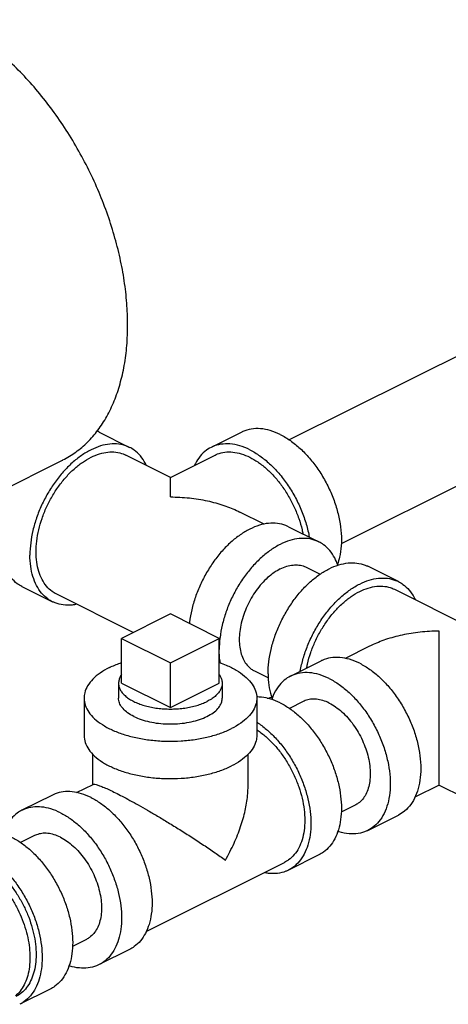
# Model space of a CAD drawing. Units: inches. Extents: x -66 to 69, y -48 to 65.
# Drawn here: x 41 to 44, y 58 to 65 of the extents above; entities that cross this region are included whole.
import ezdxf

# ---------------------------------------------------------------- set-up
doc = ezdxf.new("R2010")
doc.units = ezdxf.units.IN
doc.header["$LTSCALE"] = 1.21
doc.header["$MEASUREMENT"] = 0
doc.layers.get('0').update_dxf_attribs({"linetype": 'CONTINUOUS'})
doc.layers.add('02___PRT_ALL_AXES', color=7, linetype='CONTINUOUS')

msp = doc.modelspace()

# ---------------------------------------------------------------- linework, layer by layer
at = {"color": 7, "linetype": 'Continuous'}
for p, q in [((48.5335, 64.8255), (43.1295, 62.1235)), ((48.9091, 64.0742), (43.5049, 61.372)), ((41.753, 62.1804), (41.9739, 62.0699)), ((42.7849, 62.1804), (42.564, 62.0699)), ((42.2687, 61.8527), (41.946, 62.014)), ((42.2691, 61.8527), (42.5919, 62.014)), ((40.693, 61.5797), (41.4885, 61.9774)), ((42.9482, 61.5129), (42.7717, 61.6012)), ((43.123, 61.4954), (43.344, 61.3849)), ((43.9185, 61.0977), (43.6975, 61.2082)), ((43.2523, 61.2016), (43.3526, 61.1514)), ((41.1939, 61.0624), (41.4149, 60.9519)), ((42.0005, 60.729), (41.4429, 61.0078)), ((43.8905, 61.0418), (44.8928, 60.5406)), ((42.2689, 60.8632), (41.9154, 60.6864)), ((42.6225, 60.6864), (42.2689, 60.8632)), ((41.9154, 60.6864), (42.2689, 60.5096)), ((42.2689, 60.5096), (42.6225, 60.6864)), ((43.7107, 60.6289), (43.5339, 60.5405)), ((43.1385, 60.4127), (43.3595, 60.5231)), ((42.8766, 60.4503), (42.978, 60.3996)), ((41.6439, 60.2534), (41.6439, 59.9828)), ((42.8939, 60.2534), (42.8939, 59.9828)), ((43.2302, 60.2293), (43.1298, 60.1791)), ((41.7064, 59.6268), (41.7064, 59.849)), ((42.8314, 59.623), (42.8314, 59.8468)), ((41.5897, 59.5684), (41.71, 59.6286)), ((44.2133, 59.6224), (44.0383, 59.5349)), ((44.2137, 59.6224), (44.3888, 59.5348)), ((41.4149, 59.5509), (41.1939, 59.4404)), ((43.6058, 59.478), (43.5045, 59.4273)), ((43.6975, 59.2946), (43.9185, 59.4051)), ((41.2856, 59.257), (41.1853, 59.2069)), ((42.0936, 58.5626), (43.095, 59.0633)), ((43.344, 59.1178), (43.123, 59.0074)), ((41.6613, 58.5057), (41.5599, 58.455)), ((41.9739, 58.4328), (41.753, 58.3224)), ((41.3994, 58.1456), (41.1784, 58.0351))]:
    msp.add_line(p, q, dxfattribs=at)
for points, start_tangent, end_tangent in [([(41.4885, 61.9774), (41.491, 61.9787), (41.5842, 62.0355), (41.6687, 62.1074), (41.7436, 62.1937), (41.8083, 62.2935), (41.862, 62.4059), (41.9044, 62.5297), (41.935, 62.6639), (41.9534, 62.807), (41.9596, 62.9578), (41.9534, 63.1147), (41.935, 63.2763), (41.9044, 63.441), (41.862, 63.6072), (41.8083, 63.7734), (41.7436, 63.9378), (41.6687, 64.099), (41.5842, 64.2554), (41.491, 64.4054), (41.39, 64.5477), (41.2821, 64.6808), (41.1684, 64.8035), (41.05, 64.9146), (40.928, 65.0131), (40.8036, 65.0979), (40.678, 65.1683)], (0.894435, 0.447197), (-0.894427, 0.447214)), ([(43.0644, 62.1627), (42.9917, 62.1917), (42.9209, 62.2051), (42.8541, 62.2026), (42.793, 62.1843), (42.785, 62.1804)], (-0.894427, 0.447214), (-0.894254, -0.447559)), ([(41.7529, 62.1804), (41.7379, 62.1873)], (-0.894315, 0.447439), (-0.923513, 0.383568)), ([(43.0644, 62.1627), (43.1372, 62.1189), (43.2079, 62.0616), (43.2748, 61.9923), (43.3359, 61.9128), (43.3896, 61.8254), (43.4344, 61.7325), (43.4692, 61.6365), (43.4929, 61.5401), (43.5049, 61.4459), (43.5049, 61.3565), (43.4929, 61.2743), (43.4778, 61.2233)], (0.894427, -0.447214), (-0.342919, -0.939365)), ([(41.9739, 62.0699), (41.9542, 62.0787), (41.8951, 62.0935), (41.831, 62.094), (41.7636, 62.0801), (41.6944, 62.0522), (41.6253, 62.011), (41.5579, 61.9574), (41.4938, 61.8929), (41.4347, 61.8189), (41.3819, 61.7374), (41.3369, 61.6503), (41.3006, 61.5598), (41.2741, 61.468), (41.2579, 61.3773), (41.2525, 61.29)], (-0.894315, 0.447439), (0, -1)), ([(42.0946, 61.9407), (42.0882, 61.9535), (42.052, 62.0078), (42.0069, 62.0499), (41.9739, 62.0699)], (-0.427737, 0.903903), (-0.894315, 0.447439)), ([(42.564, 62.0699), (42.5183, 62.0401), (42.4735, 61.992), (42.4432, 61.9405)], (-0.894254, -0.447559), (-0.427287, -0.904116)), ([(42.8435, 62.0522), (42.7707, 62.0812), (42.7, 62.0946), (42.6331, 62.0921), (42.572, 62.0738), (42.564, 62.0699)], (-0.894427, 0.447214), (-0.894254, -0.447559)), ([(41.4429, 61.0078), (41.4132, 61.0258), (41.3726, 61.0637), (41.34, 61.1126), (41.3161, 61.1712), (41.3016, 61.2383), (41.2967, 61.312), (41.3016, 61.3907), (41.3161, 61.4723), (41.34, 61.5549), (41.3726, 61.6364), (41.4132, 61.7148), (41.4606, 61.7881), (41.5138, 61.8547), (41.5715, 61.9128), (41.6322, 61.961), (41.6944, 61.9981)], (-0.894314, 0.447439), (0.894427, 0.447214)), ([(41.6944, 61.9981), (41.7566, 62.0232), (41.8173, 62.0357), (41.875, 62.0353), (41.9282, 62.0219), (41.946, 62.014)], (0.894427, 0.447214), (0.894314, -0.447439)), ([(42.5919, 62.014), (42.6097, 62.0219), (42.6629, 62.0353), (42.7206, 62.0357), (42.7812, 62.0232), (42.8435, 61.9981), (42.9011, 61.9641)], (0.894315, 0.447439), (0.827141, -0.561995)), ([(42.8435, 62.0522), (42.9162, 62.0084), (42.987, 61.9511), (43.0538, 61.8818), (43.1149, 61.8023), (43.1686, 61.7149), (43.2135, 61.622), (43.2482, 61.526), (43.2719, 61.4296), (43.2735, 61.4205)], (0.894427, -0.447214), (0.17348, -0.984837)), ([(42.9011, 61.9641), (42.9057, 61.961)], (0.827141, -0.561995), (0.821545, -0.570144)), ([(42.9057, 61.961), (42.9664, 61.9128), (43.024, 61.8547), (43.0773, 61.7881), (43.1247, 61.7148), (43.1653, 61.6364), (43.1979, 61.5549), (43.2218, 61.4723), (43.2279, 61.4436)], (0.821545, -0.570144), (0.191903, -0.981414)), ([(42.2689, 61.8524), (42.2689, 61.8524), (42.2689, 61.8525)], (0.000029, 1), (0.932642, -0.360803)), ([(42.2689, 61.7108), (42.2689, 61.7246), (42.2689, 61.767), (42.2689, 61.8026), (42.2689, 61.83), (42.2689, 61.8473), (42.2689, 61.8524)], (-0.000108, 1), (0.000029, 1)), ([(42.2689, 61.7108), (42.4064, 61.7035), (42.5367, 61.6824), (42.656, 61.6493), (42.7599, 61.607), (42.7724, 61.6008)], (0.999997, -0.002282), (0.894272, -0.447523)), ([(43.123, 61.4954), (43.1032, 61.5042), (43.0441, 61.519), (42.98, 61.5195), (42.9126, 61.5056), (42.8435, 61.4777), (42.7743, 61.4364), (42.7069, 61.3829), (42.6428, 61.3184), (42.5837, 61.2444), (42.531, 61.1629), (42.4859, 61.0758), (42.4497, 60.9852), (42.4232, 60.8935), (42.407, 60.8028), (42.406, 60.7945)], (-0.894315, 0.447439), (-0.10995, -0.993937)), ([(41.194, 61.0624), (41.161, 61.0824), (41.1159, 61.1245), (41.0797, 61.1788), (41.0531, 61.244), (41.037, 61.3185), (41.0315, 61.4004)], (-0.894315, 0.447439), (0, 1)), ([(43.3439, 61.3849), (43.3242, 61.3937), (43.2651, 61.4085), (43.201, 61.409), (43.1336, 61.3951), (43.0644, 61.3672), (42.9953, 61.3259), (42.9279, 61.2724), (42.8638, 61.2079), (42.8047, 61.1339), (42.7519, 61.0524), (42.7069, 60.9653), (42.6707, 60.8748), (42.6441, 60.783), (42.6279, 60.6923), (42.6272, 60.6861)], (-0.894315, 0.447439), (-0.112684, -0.993631)), ([(43.4808, 61.2157), (43.4582, 61.2685), (43.422, 61.3228), (43.3769, 61.3649), (43.3439, 61.3849)], (-0.322094, 0.946708), (-0.894315, 0.447439)), ([(41.4149, 60.9519), (41.3819, 60.9719), (41.3369, 61.014), (41.3006, 61.0683), (41.2741, 61.1335), (41.2579, 61.208), (41.2525, 61.29)], (-0.894315, 0.447439), (0, 1)), ([(42.9761, 60.4282), (42.9815, 60.5156), (42.9977, 60.6062), (43.0242, 60.698), (43.0605, 60.7885), (43.1055, 60.8756), (43.1582, 60.9571), (43.2174, 61.0311), (43.2814, 61.0956), (43.3489, 61.1492), (43.418, 61.1904), (43.4871, 61.2183), (43.5546, 61.2322), (43.6186, 61.2317), (43.6778, 61.2169), (43.6975, 61.2082)], (0, 1), (0.894315, -0.447439)), ([(43.0644, 61.1896), (43.1109, 61.2084), (43.1562, 61.2177), (43.1993, 61.2174), (43.239, 61.2075), (43.2523, 61.2016)], (0.894427, 0.447214), (0.894314, -0.447439)), ([(43.0644, 61.1896), (43.018, 61.1619), (42.9727, 61.126), (42.9296, 61.0826), (42.8899, 61.0329), (42.8544, 60.9781), (42.8242, 60.9196), (42.7998, 60.8587), (42.782, 60.7971), (42.7711, 60.7361), (42.7675, 60.6774), (42.7711, 60.6223), (42.782, 60.5723), (42.7998, 60.5285), (42.8242, 60.492), (42.8544, 60.4637), (42.8766, 60.4503)], (-0.894427, -0.447214), (0.894314, -0.447439)), ([(43.209, 60.4487), (43.2187, 60.4958), (43.2452, 60.5875), (43.2814, 60.678), (43.3265, 60.7651), (43.3792, 60.8467), (43.4383, 60.9206), (43.5024, 60.9851), (43.5698, 61.0387), (43.639, 61.0799), (43.7081, 61.1078), (43.7755, 61.1217), (43.8396, 61.1212), (43.8987, 61.1064), (43.9185, 61.0977)], (0.174089, 0.98473), (0.894315, -0.447439)), ([(43.639, 61.0258), (43.7012, 61.0509), (43.7619, 61.0634), (43.8195, 61.063), (43.8728, 61.0496), (43.8905, 61.0418)], (0.894427, 0.447214), (0.894314, -0.447439)), ([(43.9185, 61.0977), (43.9515, 61.0776), (43.9965, 61.0356), (44.0327, 60.9813), (44.0392, 60.9684)], (0.894315, -0.447439), (0.427737, -0.903903)), ([(43.2545, 60.4714), (43.2607, 60.5), (43.2846, 60.5826), (43.3172, 60.6641), (43.3577, 60.7425), (43.4052, 60.8159), (43.4584, 60.8824), (43.5161, 60.9405), (43.5767, 60.9887), (43.639, 61.0258)], (0.191895, 0.981416), (0.894427, 0.447214)), ([(41.59, 60.9328), (41.5579, 60.9279), (41.4938, 60.9283), (41.4347, 60.9431), (41.4149, 60.9519)], (-0.980166, -0.198178), (-0.894315, 0.447439)), ([(44.2135, 60.7385), (44.0761, 60.7312), (43.9457, 60.7101), (43.8265, 60.677), (43.7225, 60.6347), (43.7101, 60.6286)], (-0.999997, 0.002282), (-0.894276, -0.447516)), ([(44.2135, 59.8536), (44.2135, 59.9135), (44.2135, 59.979), (44.2135, 60.0497), (44.2135, 60.1265), (44.2135, 60.209), (44.2135, 60.2968), (44.2135, 60.3891), (44.2135, 60.4834), (44.2135, 60.5761), (44.2135, 60.6624), (44.2135, 60.7385)], (0.001212, 0.999999), (-0.009121, 0.999958)), ([(42.6272, 60.6861), (42.6225, 60.6049)], (-0.112684, -0.993631), (0, -1)), ([(42.6305, 60.5065), (42.6279, 60.523), (42.6225, 60.6049)], (-0.168333, 0.98573), (0, 1)), ([(41.827, 60.4744), (41.9058, 60.5077), (41.9152, 60.511)], (0.894427, 0.447214), (0.945818, 0.324698)), ([(42.6229, 60.511), (42.6729, 60.4919), (42.7459, 60.4554), (42.8059, 60.4134), (42.8512, 60.367), (42.8806, 60.3175), (42.8934, 60.2663), (42.8939, 60.2534)], (0.945762, -0.324861), (-0.001139, -0.999999)), ([(43.639, 60.5054), (43.5662, 60.5344), (43.4955, 60.5478), (43.4286, 60.5453), (43.3675, 60.527), (43.3595, 60.5232)], (-0.894427, 0.447214), (-0.894254, -0.447559)), ([(43.639, 60.5054), (43.7117, 60.4616), (43.7825, 60.4043), (43.8493, 60.335), (43.9104, 60.2555), (43.9641, 60.1681), (44.0089, 60.0752), (44.0437, 59.9792), (44.0674, 59.8828), (44.0794, 59.7886), (44.0794, 59.6992), (44.0674, 59.617), (44.0437, 59.5443), (44.0089, 59.4831), (43.9641, 59.435), (43.9185, 59.4051)], (0.894427, -0.447214), (-0.894254, -0.447559)), ([(41.827, 60.4744), (41.7603, 60.435), (41.7075, 60.3906), (41.6699, 60.3426), (41.6487, 60.292), (41.644, 60.2534)], (-0.894427, -0.447214), (-0.001139, -0.999999)), ([(42.9761, 60.4282), (42.9815, 60.3462), (42.9977, 60.2717), (43.0047, 60.2507)], (0, -1), (0.343604, -0.939115)), ([(43.418, 60.3949), (43.3453, 60.4239), (43.2745, 60.4373), (43.2077, 60.4348), (43.1465, 60.4165), (43.1385, 60.4127)], (-0.894427, 0.447214), (-0.894254, -0.447559)), ([(43.1385, 60.4127), (43.0928, 60.3828), (43.048, 60.3347), (43.0133, 60.2734), (43.0017, 60.2434)], (-0.894254, -0.447559), (-0.322048, -0.946723)), ([(43.418, 60.3949), (43.4907, 60.3512), (43.5615, 60.2938), (43.6283, 60.2245), (43.6894, 60.1451), (43.7431, 60.0577), (43.788, 59.9647), (43.8227, 59.8687), (43.8464, 59.7723), (43.8584, 59.6781), (43.8584, 59.5887), (43.8464, 59.5066), (43.8227, 59.4339), (43.788, 59.3726), (43.7431, 59.3245), (43.6975, 59.2946)], (0.894427, -0.447214), (-0.894254, -0.447559)), ([(41.644, 60.2534), (41.6445, 60.2405), (41.6572, 60.1893), (41.6867, 60.1398), (41.732, 60.0934), (41.792, 60.0514), (41.865, 60.0149), (41.949, 59.9849), (42.0418, 59.9623), (42.1407, 59.9475), (42.2431, 59.9412), (42.3463, 59.9433), (42.4473, 59.9539), (42.5434, 59.9726), (42.6321, 59.9991), (42.7109, 60.0324)], (-0.001139, -0.999999), (0.894427, 0.447214)), ([(42.0038, 60.1208), (41.9596, 60.1474), (41.9259, 60.1777), (41.9039, 60.2105), (41.8943, 60.2447), (41.894, 60.2534)], (-0.894427, 0.447214), (0.001715, 0.999999)), ([(42.0038, 60.1208), (42.057, 60.0987), (42.1175, 60.0819), (42.1831, 60.0709), (42.2516, 60.0661), (42.3208, 60.0677), (42.3881, 60.0756), (42.4514, 60.0896), (42.5085, 60.1091), (42.5574, 60.1336), (42.5966, 60.1622), (42.6245, 60.1938), (42.6404, 60.2275), (42.6439, 60.2534)], (0.894427, -0.447214), (0.001715, 0.999999)), ([(42.8939, 60.2534), (42.8891, 60.2147), (42.868, 60.1642), (42.8304, 60.1161), (42.7776, 60.0718), (42.7109, 60.0324)], (-0.001139, -0.999999), (-0.894427, -0.447214)), ([(43.0644, 60.2181), (42.9953, 60.246), (42.9279, 60.2599), (42.8939, 60.2615)], (-0.894427, 0.447214), (-0.999925, -0.012285)), ([(43.0028, 60.2591), (42.9953, 60.2567), (42.9697, 60.2499)], (-0.950391, -0.311058), (-0.974308, -0.225219)), ([(43.0644, 60.2181), (43.1336, 60.1769), (43.201, 60.1234), (43.2651, 60.0588), (43.3242, 59.9849), (43.3769, 59.9033), (43.422, 59.8162), (43.4582, 59.7257), (43.4848, 59.634), (43.5009, 59.5433), (43.5064, 59.4559), (43.5009, 59.3739), (43.4848, 59.2994), (43.4582, 59.2342), (43.422, 59.1799), (43.3769, 59.1379), (43.3439, 59.1178)], (0.894427, -0.447214), (-0.894314, -0.447439)), ([(43.418, 60.2174), (43.3715, 60.2361), (43.3262, 60.2455), (43.2832, 60.2451), (43.2434, 60.2352), (43.2302, 60.2293)], (-0.894427, 0.447214), (-0.894314, -0.447439)), ([(43.418, 60.2174), (43.4645, 60.1897), (43.5098, 60.1537), (43.5528, 60.1103), (43.5926, 60.0606), (43.628, 60.0058), (43.6583, 59.9473), (43.6826, 59.8865), (43.7004, 59.8248), (43.7113, 59.7639), (43.715, 59.7051), (43.7113, 59.6501), (43.7004, 59.6), (43.6826, 59.5562), (43.6583, 59.5197), (43.628, 59.4914), (43.6058, 59.478)], (0.894427, -0.447214), (-0.894314, -0.447439)), ([(42.8945, 60.0785), (42.9126, 60.0664), (42.98, 60.0129), (43.0441, 59.9483), (43.1032, 59.8744), (43.156, 59.7929), (43.201, 59.7058), (43.2372, 59.6152), (43.2638, 59.5235), (43.28, 59.4328), (43.2854, 59.3454), (43.28, 59.2635), (43.2638, 59.189), (43.2372, 59.1238), (43.201, 59.0695), (43.156, 59.0274), (43.123, 59.0074)], (0.841284, -0.540593), (-0.894314, -0.447439)), ([(42.8944, 60.0241), (42.9057, 60.0164), (42.9664, 59.9682), (43.024, 59.9101), (43.0773, 59.8436), (43.1247, 59.7702), (43.1653, 59.6918), (43.1979, 59.6103), (43.2218, 59.5278), (43.2363, 59.4462), (43.2412, 59.3675)], (0.835316, -0.54977), (0, -1)), ([(41.644, 59.9827), (41.6445, 59.9698), (41.6572, 59.9186), (41.6867, 59.8692), (41.732, 59.8228), (41.792, 59.7808), (41.865, 59.7443), (41.949, 59.7143), (42.0418, 59.6916), (42.1407, 59.6769), (42.2431, 59.6705), (42.3463, 59.6727), (42.4473, 59.6833), (42.5434, 59.702), (42.6321, 59.7284), (42.7109, 59.7618)], (-0.001139, -0.999999), (0.894427, 0.447214)), ([(42.8939, 59.9828), (42.8891, 59.9441), (42.868, 59.8936), (42.8304, 59.8455), (42.7776, 59.8012), (42.7109, 59.7618)], (-0.001139, -0.999999), (-0.894427, -0.447214)), ([(44.2135, 59.6227), (44.2135, 59.6226), (44.2135, 59.6277), (44.2135, 59.645), (44.2135, 59.6724), (44.2135, 59.708), (44.2135, 59.7504), (44.2135, 59.7993), (44.2135, 59.8536)], (0.000057, -1), (-0.001184, 0.999999)), ([(41.6944, 59.5331), (41.6253, 59.561), (41.5579, 59.5749), (41.4938, 59.5744), (41.4347, 59.5596), (41.4149, 59.5509)], (-0.894427, 0.447214), (-0.894314, -0.447439)), ([(41.7096, 59.6278), (41.7144, 59.6293), (41.7316, 59.6269), (41.7569, 59.6188), (41.7889, 59.606), (41.8273, 59.5887), (41.8712, 59.5674)], (0.890701, 0.454589), (0.894947, -0.446172)), ([(41.8712, 59.5674), (41.9205, 59.5421), (41.9756, 59.5127), (42.0359, 59.4793), (42.1023, 59.4415), (42.1748, 59.3991), (42.253, 59.3521), (42.3364, 59.3006), (42.4229, 59.2456), (42.5095, 59.1889), (42.5919, 59.1331), (42.6667, 59.0802)], (0.893897, -0.448272), (0.813987, -0.580883)), ([(42.6667, 59.0802), (42.7294, 59.2018), (42.7774, 59.3228), (42.81, 59.4391), (42.8274, 59.546), (42.8314, 59.624)], (0.504017, 0.863694), (-0.000704, 1)), ([(44.2135, 59.6227), (44.2135, 59.6225)], (0.000057, -1), (0.93687, -0.349677)), ([(41.6944, 59.5331), (41.7636, 59.4919), (41.831, 59.4383), (41.8951, 59.3738), (41.9542, 59.2999), (42.0069, 59.2183), (42.052, 59.1312), (42.0882, 59.0407), (42.1147, 58.949), (42.1309, 58.8583), (42.1364, 58.7709), (42.1309, 58.6889), (42.1147, 58.6144), (42.0882, 58.5492), (42.052, 58.4949), (42.0069, 58.4529), (41.9739, 58.4328)], (0.894427, -0.447214), (-0.894314, -0.447439)), ([(41.194, 59.4404), (41.161, 59.4204), (41.1159, 59.3783), (41.0797, 59.324), (41.0571, 59.2711)], (-0.894314, -0.447439), (-0.322087, -0.94671)), ([(41.4735, 59.4226), (41.4043, 59.4505), (41.3369, 59.4644), (41.2728, 59.464), (41.2137, 59.4491), (41.194, 59.4404)], (-0.894427, 0.447214), (-0.894314, -0.447439)), ([(41.4735, 59.4226), (41.5426, 59.3814), (41.61, 59.3279), (41.6741, 59.2633), (41.7332, 59.1894), (41.786, 59.1079), (41.831, 59.0207), (41.8672, 58.9302), (41.8938, 58.8385), (41.91, 58.7478), (41.9154, 58.6604), (41.91, 58.5784), (41.8938, 58.504), (41.8672, 58.4388), (41.831, 58.3845), (41.786, 58.3424), (41.7529, 58.3224)], (0.894427, -0.447214), (-0.894314, -0.447439)), ([(43.2412, 59.3675), (43.2363, 59.2937), (43.2218, 59.2267), (43.1979, 59.168), (43.1653, 59.1192), (43.1247, 59.0813), (43.095, 59.0633)], (0, -1), (-0.894315, -0.447439)), ([(43.6975, 59.2946), (43.6894, 59.2908), (43.6283, 59.2724), (43.5615, 59.27), (43.4907, 59.2834), (43.4797, 59.2868)], (-0.894254, -0.447559), (-0.9504, 0.311031)), ([(41.1199, 59.2459), (41.189, 59.2046), (41.2565, 59.1511), (41.3205, 59.0865), (41.3797, 59.0126), (41.4324, 58.9311), (41.4774, 58.844), (41.5137, 58.7534), (41.5402, 58.6617), (41.5564, 58.571), (41.5618, 58.4836), (41.5564, 58.4017), (41.5402, 58.3272), (41.5137, 58.262), (41.4774, 58.2077), (41.4324, 58.1656), (41.3994, 58.1456)], (0.894427, -0.447214), (-0.894314, -0.447439)), ([(41.4735, 59.2451), (41.427, 59.2639), (41.3817, 59.2732), (41.3386, 59.2729), (41.2989, 59.2629), (41.2856, 59.257)], (-0.894427, 0.447214), (-0.894314, -0.447439)), ([(41.4735, 59.2451), (41.5199, 59.2174), (41.5652, 59.1814), (41.6083, 59.138), (41.648, 59.0884), (41.6835, 59.0336), (41.7137, 58.975), (41.7381, 58.9142), (41.7559, 58.8525), (41.7668, 58.7916), (41.7704, 58.7329), (41.7668, 58.6778), (41.7559, 58.6277), (41.7381, 58.5839), (41.7137, 58.5474), (41.6835, 58.5192), (41.6613, 58.5057)], (0.894427, -0.447214), (-0.894314, -0.447439)), ([(40.8989, 59.1354), (40.9681, 59.0941), (41.0355, 59.0406), (41.0996, 58.9761), (41.1587, 58.9021), (41.2114, 58.8206), (41.2565, 58.7335), (41.2927, 58.6429), (41.3192, 58.5512), (41.3354, 58.4605), (41.3409, 58.3731), (41.3354, 58.2912), (41.3192, 58.2167), (41.2927, 58.1515), (41.2565, 58.0972), (41.2114, 58.0551), (41.1784, 58.0351)], (0.894427, -0.447214), (-0.894314, -0.447439)), ([(40.8989, 59.0812), (40.9582, 59.0462), (41.0162, 59.001), (41.0715, 58.9467), (41.123, 58.8846), (41.1695, 58.8159), (41.2099, 58.7423), (41.2434, 58.6654), (41.2692, 58.587), (41.2867, 58.5086), (41.2956, 58.4322), (41.2956, 58.3594), (41.2867, 58.2918), (41.2692, 58.231), (41.2434, 58.1783), (41.2099, 58.1349), (41.1695, 58.1017), (41.1505, 58.091)], (0.894427, -0.447214), (-0.894483, -0.447102)), ([(40.8547, 59.0591), (40.9113, 59.0259), (40.9668, 58.9834), (41.02, 58.9325), (41.0698, 58.8743), (41.1152, 58.8099), (41.1553, 58.7407), (41.1893, 58.6681), (41.2165, 58.5935), (41.2364, 58.5184), (41.2484, 58.4445), (41.2525, 58.3731), (41.2484, 58.3058), (41.2364, 58.2439), (41.2165, 58.1887), (41.1893, 58.1413), (41.1553, 58.1027), (41.1472, 58.0956)], (0.894427, -0.447214), (-0.770121, -0.637898)), ([(43.123, 59.0074), (43.1032, 58.9986), (43.0441, 58.9838), (42.98, 58.9833), (42.9479, 58.9882)], (-0.894314, -0.447439), (-0.980168, 0.198171)), ([(41.7529, 58.3224), (41.7332, 58.3136), (41.6741, 58.2988), (41.61, 58.2983), (41.5426, 58.3122), (41.5351, 58.3146)], (-0.894314, -0.447439), (-0.950378, 0.311098))]:
    msp.add_spline(points, degree=3, dxfattribs=dict(at, start_tangent=start_tangent, end_tangent=end_tangent))
at = {"layer": '02___PRT_ALL_AXES', "color": 7, "linetype": 'Continuous'}
for p, q in [((41.9154, 60.3616), (41.9154, 60.6864)), ((42.6225, 60.3616), (42.6225, 60.6864)), ((42.2689, 60.1849), (42.2689, 60.5096)), ((41.8939, 60.3616), (41.8939, 60.2534)), ((41.9154, 60.3616), (42.2689, 60.1849)), ((42.2689, 60.1849), (42.6225, 60.3616)), ((42.6439, 60.3616), (42.6439, 60.2534))]:
    msp.add_line(p, q, dxfattribs=at)
for points, start_tangent, end_tangent in [([(41.9149, 60.4234), (41.9088, 60.414), (41.8986, 60.391), (41.8941, 60.3675), (41.8939, 60.3617)], (-0.572311, -0.820036), (0.00043, -1)), ([(42.6226, 60.424), (42.6349, 60.4025), (42.6423, 60.3793), (42.6439, 60.3616)], (0.576221, -0.817294), (0.00043, -1)), ([(41.8939, 60.3617), (41.8956, 60.344), (41.903, 60.3207), (41.9161, 60.2981), (41.9348, 60.2765), (41.9588, 60.2563), (41.9877, 60.2377), (42.021, 60.221), (42.0582, 60.2066), (42.0987, 60.1946), (42.1419, 60.1852), (42.1871, 60.1787), (42.2337, 60.175), (42.2807, 60.1742), (42.3276, 60.1765), (42.3736, 60.1816), (42.4179, 60.1896), (42.4598, 60.2003), (42.4988, 60.2135), (42.5341, 60.2291)], (0.00043, -1), (0.894427, 0.447214)), ([(42.6439, 60.3616), (42.6438, 60.3558), (42.6393, 60.3323), (42.6291, 60.3093), (42.6131, 60.2872), (42.5917, 60.2662), (42.5653, 60.2467), (42.5341, 60.2291)], (0.00043, -1), (-0.894427, -0.447214))]:
    msp.add_spline(points, degree=3, dxfattribs=dict(at, start_tangent=start_tangent, end_tangent=end_tangent))

doc.saveas('drawing.dxf')
